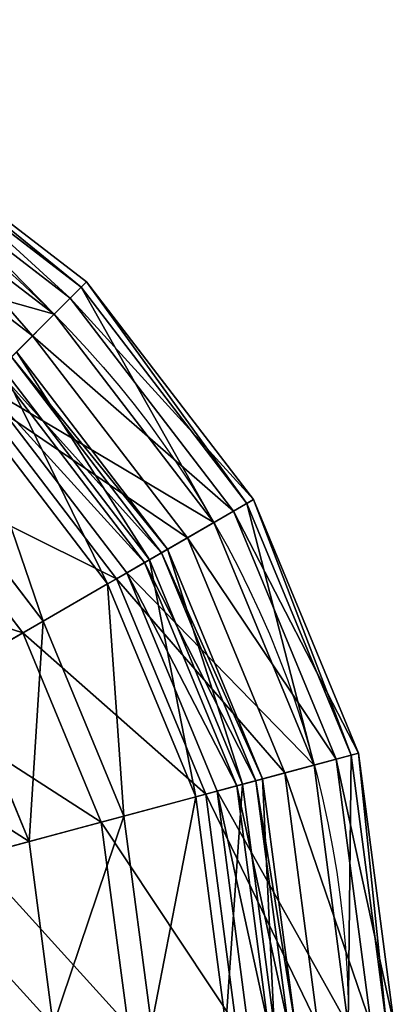
# Model space of a CAD drawing. Extents: x 0.1 to 24.4, y 0 to 3.7.
# Drawn here: x 13.3 to 13.4, y 1 to 1.2 of the extents above; entities that cross this region are included whole.
import ezdxf

# ---------------------------------------------------------------- set-up
doc = ezdxf.new("R2010")
doc.units = 0
doc.header["$LTSCALE"] = 0.0254
doc.layers.get('0').update_dxf_attribs({"linetype": 'CONTINUOUS'})

# ---------------------------------------------------------------- blocks, each defined once
blk = doc.blocks.new('GROUP_67')
at = {"color": 0}
for p, q in [((0.33643, 0.25, 0.08187), (0.36503, 0.25, 0.11915)), ((0.33643, 0.25, 0.08187), (0.36503, 0.25, 0.11915)), ((0.35596, 0.21448, 0.06234), (0.35057, 0.25, 0.06773)), ((0.35596, 0.21448, 0.06234), (0.35057, 0.25, 0.06773)), ((0.36503, 0.25, 0.11915), (0.36856, 0.2303, 0.11711)), ((0.36503, 0.25, 0.11915), (0.36856, 0.2303, 0.11711)), ((0.36503, 0.25, 0.11915), (0.38302, 0.25, 0.16256)), ((0.36503, 0.25, 0.11915), (0.38302, 0.25, 0.16256)), ((0.38895, 0.21448, 0.10534), (0.38236, 0.25, 0.10915)), ((0.38895, 0.21448, 0.10534), (0.38236, 0.25, 0.10915)), ((0.38302, 0.25, 0.16256), (0.38695, 0.2303, 0.16151)), ((0.38302, 0.25, 0.16256), (0.38695, 0.2303, 0.16151)), ((0.38302, 0.25, 0.16256), (0.38915, 0.25, 0.20915)), ((0.38302, 0.25, 0.16256), (0.38915, 0.25, 0.20915)), ((0.40969, 0.21448, 0.15541), (0.40234, 0.25, 0.15739)), ((0.40969, 0.21448, 0.15541), (0.40234, 0.25, 0.15739)), ((0.33931, 0.2303, 0.07899), (0.36856, 0.2303, 0.11711)), ((0.33931, 0.2303, 0.07899), (0.36856, 0.2303, 0.11711)), ((0.36856, 0.2303, 0.11711), (0.37196, 0.21198, 0.11515)), ((0.36856, 0.2303, 0.11711), (0.37196, 0.21198, 0.11515)), ((0.36856, 0.2303, 0.11711), (0.38695, 0.2303, 0.16151)), ((0.36856, 0.2303, 0.11711), (0.38695, 0.2303, 0.16151)), ((0.38695, 0.2303, 0.16151), (0.39075, 0.21198, 0.16049)), ((0.38695, 0.2303, 0.16151), (0.39075, 0.21198, 0.16049)), ((0.38695, 0.2303, 0.16151), (0.39322, 0.2303, 0.20915)), ((0.38695, 0.2303, 0.16151), (0.39322, 0.2303, 0.20915)), ((0.31296, 0.21448, 0.02935), (0.35596, 0.21448, 0.06234)), ((0.31296, 0.21448, 0.02935), (0.35596, 0.21448, 0.06234)), ((0.35704, 0.17819, 0.06126), (0.35596, 0.21448, 0.06234)), ((0.35596, 0.21448, 0.06234), (0.38895, 0.21448, 0.10534)), ((0.35704, 0.17819, 0.06126), (0.35596, 0.21448, 0.06234)), ((0.35596, 0.21448, 0.06234), (0.38895, 0.21448, 0.10534)), ((0.39028, 0.17819, 0.10458), (0.38895, 0.21448, 0.10534)), ((0.38895, 0.21448, 0.10534), (0.40969, 0.21448, 0.15541)), ((0.39028, 0.17819, 0.10458), (0.38895, 0.21448, 0.10534)), ((0.38895, 0.21448, 0.10534), (0.40969, 0.21448, 0.15541)), ((0.41117, 0.17819, 0.15502), (0.40969, 0.21448, 0.15541)), ((0.40969, 0.21448, 0.15541), (0.41677, 0.21448, 0.20915)), ((0.41117, 0.17819, 0.15502), (0.40969, 0.21448, 0.15541)), ((0.40969, 0.21448, 0.15541), (0.41677, 0.21448, 0.20915)), ((0.34209, 0.21198, 0.07621), (0.37196, 0.21198, 0.11515)), ((0.34209, 0.21198, 0.07621), (0.37196, 0.21198, 0.11515)), ((0.37196, 0.21198, 0.11515), (0.37317, 0.17903, 0.11445)), ((0.37196, 0.21198, 0.11515), (0.37317, 0.17903, 0.11445)), ((0.37196, 0.21198, 0.11515), (0.39075, 0.21198, 0.16049)), ((0.37196, 0.21198, 0.11515), (0.39075, 0.21198, 0.16049)), ((0.39075, 0.21198, 0.16049), (0.39209, 0.17903, 0.16013)), ((0.39075, 0.21198, 0.16049), (0.39209, 0.17903, 0.16013)), ((0.39075, 0.21198, 0.16049), (0.39715, 0.21198, 0.20915)), ((0.39075, 0.21198, 0.16049), (0.39715, 0.21198, 0.20915)), ((0.34307, 0.17903, 0.07523), (0.37317, 0.17903, 0.11445)), ((0.34307, 0.17903, 0.07523), (0.37317, 0.17903, 0.11445)), ((0.37317, 0.17903, 0.11445), (0.36955, 0.14631, 0.11654)), ((0.37317, 0.17903, 0.11445), (0.36955, 0.14631, 0.11654)), ((0.37317, 0.17903, 0.11445), (0.39209, 0.17903, 0.16013)), ((0.37317, 0.17903, 0.11445), (0.39209, 0.17903, 0.16013)), ((0.39209, 0.17903, 0.16013), (0.38806, 0.14631, 0.16121)), ((0.39209, 0.17903, 0.16013), (0.38806, 0.14631, 0.16121)), ((0.39209, 0.17903, 0.16013), (0.39854, 0.17903, 0.20915)), ((0.39209, 0.17903, 0.16013), (0.39854, 0.17903, 0.20915)), ((0.31373, 0.17819, 0.02802), (0.35704, 0.17819, 0.06126)), ((0.31373, 0.17819, 0.02802), (0.35704, 0.17819, 0.06126)), ((0.35379, 0.14216, 0.06451), (0.35704, 0.17819, 0.06126)), ((0.35379, 0.14216, 0.06451), (0.35704, 0.17819, 0.06126)), ((0.35704, 0.17819, 0.06126), (0.39028, 0.17819, 0.10458)), ((0.35704, 0.17819, 0.06126), (0.39028, 0.17819, 0.10458)), ((0.3863, 0.14216, 0.10687), (0.39028, 0.17819, 0.10458)), ((0.3863, 0.14216, 0.10687), (0.39028, 0.17819, 0.10458)), ((0.39028, 0.17819, 0.10458), (0.41117, 0.17819, 0.15502)), ((0.39028, 0.17819, 0.10458), (0.41117, 0.17819, 0.15502)), ((0.40673, 0.14216, 0.15621), (0.41117, 0.17819, 0.15502)), ((0.40673, 0.14216, 0.15621), (0.41117, 0.17819, 0.15502)), ((0.41117, 0.17819, 0.15502), (0.4183, 0.17819, 0.20915)), ((0.41117, 0.17819, 0.15502), (0.4183, 0.17819, 0.20915)), ((0.34012, 0.14631, 0.07818), (0.36955, 0.14631, 0.11654)), ((0.34012, 0.14631, 0.07818), (0.36955, 0.14631, 0.11654)), ((0.36955, 0.14631, 0.11654), (0.36122, 0.11476, 0.12135)), ((0.36955, 0.14631, 0.11654), (0.36122, 0.11476, 0.12135)), ((0.36955, 0.14631, 0.11654), (0.38806, 0.14631, 0.16121)), ((0.36955, 0.14631, 0.11654), (0.38806, 0.14631, 0.16121)), ((0.38806, 0.14631, 0.16121), (0.37877, 0.11476, 0.1637)), ((0.38806, 0.14631, 0.16121), (0.37877, 0.11476, 0.1637)), ((0.38806, 0.14631, 0.16121), (0.39437, 0.14631, 0.20915)), ((0.38806, 0.14631, 0.16121), (0.39437, 0.14631, 0.20915)), ((0.31143, 0.14216, 0.032), (0.35379, 0.14216, 0.06451)), ((0.31143, 0.14216, 0.032), (0.35379, 0.14216, 0.06451)), ((0.3463, 0.10742, 0.072), (0.35379, 0.14216, 0.06451)), ((0.3463, 0.10742, 0.072), (0.35379, 0.14216, 0.06451)), ((0.35379, 0.14216, 0.06451), (0.3863, 0.14216, 0.10687)), ((0.35379, 0.14216, 0.06451), (0.3863, 0.14216, 0.10687)), ((0.37712, 0.10742, 0.11217), (0.3863, 0.14216, 0.10687)), ((0.37712, 0.10742, 0.11217), (0.3863, 0.14216, 0.10687)), ((0.3863, 0.14216, 0.10687), (0.40673, 0.14216, 0.15621)), ((0.3863, 0.14216, 0.10687), (0.40673, 0.14216, 0.15621)), ((0.3965, 0.10742, 0.15895), (0.40673, 0.14216, 0.15621)), ((0.3965, 0.10742, 0.15895), (0.40673, 0.14216, 0.15621)), ((0.40673, 0.14216, 0.15621), (0.4137, 0.14216, 0.20915)), ((0.40673, 0.14216, 0.15621), (0.4137, 0.14216, 0.20915)), ((0.33332, 0.11476, 0.08498), (0.36122, 0.11476, 0.12135)), ((0.33332, 0.11476, 0.08498), (0.36122, 0.11476, 0.12135)), ((0.36122, 0.11476, 0.12135), (0.34841, 0.08528, 0.12875)), ((0.36122, 0.11476, 0.12135), (0.34841, 0.08528, 0.12875)), ((0.36122, 0.11476, 0.12135), (0.37877, 0.11476, 0.1637)), ((0.36122, 0.11476, 0.12135), (0.37877, 0.11476, 0.1637)), ((0.37877, 0.11476, 0.1637), (0.36448, 0.08528, 0.16753)), ((0.37877, 0.11476, 0.1637), (0.36448, 0.08528, 0.16753)), ((0.37877, 0.11476, 0.1637), (0.38475, 0.11476, 0.20915)), ((0.37877, 0.11476, 0.1637), (0.38475, 0.11476, 0.20915)), ((0.30613, 0.10742, 0.04118), (0.3463, 0.10742, 0.072)), ((0.30613, 0.10742, 0.04118), (0.3463, 0.10742, 0.072)), ((0.33478, 0.07495, 0.08352), (0.3463, 0.10742, 0.072)), ((0.33478, 0.07495, 0.08352), (0.3463, 0.10742, 0.072)), ((0.3463, 0.10742, 0.072), (0.37712, 0.10742, 0.11217)), ((0.3463, 0.10742, 0.072), (0.37712, 0.10742, 0.11217)), ((0.36302, 0.07495, 0.12032), (0.37712, 0.10742, 0.11217)), ((0.36302, 0.07495, 0.12032), (0.37712, 0.10742, 0.11217)), ((0.37712, 0.10742, 0.11217), (0.3965, 0.10742, 0.15895)), ((0.37712, 0.10742, 0.11217), (0.3965, 0.10742, 0.15895)), ((0.38077, 0.07495, 0.16317), (0.3965, 0.10742, 0.15895)), ((0.38077, 0.07495, 0.16317), (0.3965, 0.10742, 0.15895)), ((0.3965, 0.10742, 0.15895), (0.40311, 0.10742, 0.20915)), ((0.3965, 0.10742, 0.15895), (0.40311, 0.10742, 0.20915)), ((0.32286, 0.08528, 0.09544), (0.34841, 0.08528, 0.12875)), ((0.32286, 0.08528, 0.09544), (0.34841, 0.08528, 0.12875)), ((0.34841, 0.08528, 0.12875), (0.33149, 0.05871, 0.13852)), ((0.34841, 0.08528, 0.12875), (0.33149, 0.05871, 0.13852)), ((0.36448, 0.08528, 0.16753), (0.3456, 0.05871, 0.17259)), ((0.36448, 0.08528, 0.16753), (0.3456, 0.05871, 0.17259)), ((0.34841, 0.08528, 0.12875), (0.36448, 0.08528, 0.16753)), ((0.34841, 0.08528, 0.12875), (0.36448, 0.08528, 0.16753)), ((0.36448, 0.08528, 0.16753), (0.36996, 0.08528, 0.20915)), ((0.36448, 0.08528, 0.16753), (0.36996, 0.08528, 0.20915)), ((0.33478, 0.07495, 0.08352), (0.36302, 0.07495, 0.12032)), ((0.33478, 0.07495, 0.08352), (0.36302, 0.07495, 0.12032)), ((0.34438, 0.04569, 0.13108), (0.36302, 0.07495, 0.12032)), ((0.34438, 0.04569, 0.13108), (0.36302, 0.07495, 0.12032)), ((0.35998, 0.04569, 0.16874), (0.38077, 0.07495, 0.16317)), ((0.35998, 0.04569, 0.16874), (0.38077, 0.07495, 0.16317)), ((0.36302, 0.07495, 0.12032), (0.38077, 0.07495, 0.16317)), ((0.36302, 0.07495, 0.12032), (0.38077, 0.07495, 0.16317)), ((0.38077, 0.07495, 0.16317), (0.38682, 0.07495, 0.20915)), ((0.38077, 0.07495, 0.16317), (0.38682, 0.07495, 0.20915)), ((0.3456, 0.05871, 0.17259), (0.32267, 0.0358, 0.17873)), ((0.3456, 0.05871, 0.17259), (0.32267, 0.0358, 0.17873)), ((0.33149, 0.05871, 0.13852), (0.3456, 0.05871, 0.17259)), ((0.33149, 0.05871, 0.13852), (0.3456, 0.05871, 0.17259)), ((0.3456, 0.05871, 0.17259), (0.35041, 0.05871, 0.20915)), ((0.3456, 0.05871, 0.17259), (0.35041, 0.05871, 0.20915)), ((0.31956, 0.04569, 0.09874), (0.34438, 0.04569, 0.13108)), ((0.31956, 0.04569, 0.09874), (0.34438, 0.04569, 0.13108)), ((0.32174, 0.02046, 0.14415), (0.34438, 0.04569, 0.13108)), ((0.32174, 0.02046, 0.14415), (0.34438, 0.04569, 0.13108)), ((0.33473, 0.02046, 0.1755), (0.35998, 0.04569, 0.16874)), ((0.33473, 0.02046, 0.1755), (0.35998, 0.04569, 0.16874)), ((0.34438, 0.04569, 0.13108), (0.35998, 0.04569, 0.16874)), ((0.34438, 0.04569, 0.13108), (0.35998, 0.04569, 0.16874)), ((0.35998, 0.04569, 0.16874), (0.3653, 0.04569, 0.20915)), ((0.35998, 0.04569, 0.16874), (0.3653, 0.04569, 0.20915))]:
    blk.add_line(p, q, dxfattribs=at)
at = {"color": 0, "extrusion": (0, 1, 0)}
blk.add_circle((-0.20915, 0.20915, 0.25), 0.2, dxfattribs=at)
blk.add_circle((-0.20915, 0.20915, 0.25), 0.2, dxfattribs=at)
blk.add_circle((-0.20915, 0.20915, 0.25), 0.2, dxfattribs=at)
blk.add_circle((-0.20915, 0.20915, 0.25), 0.2, dxfattribs=at)
blk.add_circle((-0.20915, 0.20915, 0.25), 0.2, dxfattribs=at)
blk.add_circle((-0.20915, 0.20915, 0.25), 0.2, dxfattribs=at)
blk.add_circle((-0.20915, 0.20915, 0.25), 0.2, dxfattribs=at)
blk.add_circle((-0.20915, 0.20915, 0.25), 0.2, dxfattribs=at)
blk.add_circle((-0.20915, 0.20915, 0.25), 0.2, dxfattribs=at)
blk.add_circle((-0.20915, 0.20915, 0.25), 0.2, dxfattribs=at)
blk.add_circle((-0.20915, 0.20915, 0.25), 0.2, dxfattribs=at)
blk.add_circle((-0.20915, 0.20915, 0.25), 0.2, dxfattribs=at)
blk.add_circle((-0.20915, 0.20915, 0.25), 0.2, dxfattribs=at)
blk.add_circle((-0.20915, 0.20915, 0.25), 0.2, dxfattribs=at)
blk.add_circle((-0.20915, 0.20915, 0.25), 0.2, dxfattribs=at)
blk.add_circle((-0.20915, 0.20915, 0.25), 0.2, dxfattribs=at)
blk.add_circle((-0.20915, 0.20915, 0.25), 0.2, dxfattribs=at)
blk.add_circle((-0.20915, 0.20915, 0.25), 0.2, dxfattribs=at)
blk.add_circle((-0.20915, 0.20915, 0.25), 0.2, dxfattribs=at)
blk.add_circle((-0.20915, 0.20915, 0.25), 0.2, dxfattribs=at)
blk.add_circle((-0.20915, 0.20915, 0.25), 0.2, dxfattribs=at)
blk.add_circle((-0.20915, 0.20915, 0.25), 0.2, dxfattribs=at)
blk.add_circle((-0.20915, 0.20915, 0.25), 0.2, dxfattribs=at)
blk.add_circle((-0.20915, 0.20915, 0.25), 0.2, dxfattribs=at)
blk.add_circle((-0.20915, 0.20915, 0.25), 0.2, dxfattribs=at)
at = {"color": 0}
mesh = blk.add_polyface(dxfattribs=at)
corners = [(0.30915, 0.25, 0.03594), (0.20915, 0.25, 0.02915), (0.26091, 0.25, 0.01596), (0.25574, 0.25, 0.03528), (0.29915, 0.25, 0.05327), (0.35057, 0.25, 0.06773), (0.33643, 0.25, 0.08187), (0.38236, 0.25, 0.10915), (0.36503, 0.25, 0.11915), (0.40234, 0.25, 0.15739), (0.38302, 0.25, 0.16256), (0.40915, 0.25, 0.20915), (0.38915, 0.25, 0.20915), (0.40234, 0.25, 0.26091), (0.38302, 0.25, 0.25574), (0.36503, 0.25, 0.29915), (0.38236, 0.25, 0.30915), (0.33643, 0.25, 0.33643), (0.35057, 0.25, 0.35057), (0.29915, 0.25, 0.36503), (0.30915, 0.25, 0.38236), (0.25574, 0.25, 0.38302), (0.26091, 0.25, 0.40234), (0.20915, 0.25, 0.38915), (0.15739, 0.25, 0.01596), (0.20915, 0.25, 0.00915), (0.10915, 0.25, 0.03594), (0.16256, 0.25, 0.03528), (0.11915, 0.25, 0.05327), (0.06773, 0.25, 0.06773), (0.08187, 0.25, 0.08187), (0.03594, 0.25, 0.10915), (0.05327, 0.25, 0.11915), (0.01596, 0.25, 0.15739), (0.03528, 0.25, 0.16256), (0.00915, 0.25, 0.20915), (0.02915, 0.25, 0.20915), (0.03528, 0.25, 0.25574), (0.01596, 0.25, 0.26091), (0.05327, 0.25, 0.29915), (0.03594, 0.25, 0.30915), (0.08187, 0.25, 0.33643), (0.06773, 0.25, 0.35057), (0.11915, 0.25, 0.36503), (0.10915, 0.25, 0.38236), (0.16256, 0.25, 0.38302), (0.15739, 0.25, 0.40234), (0.20915, 0.25, 0.40915)]
mesh.append_faces([[corners[k] for k in face] for face in [(2, 24, 25), (46, 22, 47)]], dxfattribs={"vtx0": -1, "color": 0})
mesh.append_faces([[corners[k] for k in face] for face in [(0, 1, 2), (1, 0, 3), (3, 0, 4), (4, 5, 6), (6, 7, 8), (8, 9, 10), (10, 11, 12), (12, 13, 14), (14, 13, 15), (15, 16, 17), (17, 18, 19), (19, 20, 21), (21, 22, 23), (24, 2, 26), (26, 28, 29), (29, 30, 31), (31, 32, 33), (33, 34, 35), (35, 37, 38), (38, 39, 40), (40, 41, 42), (42, 43, 44), (44, 45, 46)]], dxfattribs={"vtx0": -1, "vtx1": -1, "color": 0})
mesh.append_faces([[corners[k] for k in face] for face in [(26, 2, 1), (46, 23, 22)]], dxfattribs={"vtx0": -1, "vtx1": -1, "vtx2": -1, "color": 0})
mesh.append_faces([[corners[k] for k in face] for face in [(4, 0, 5), (6, 5, 7), (8, 7, 9), (10, 9, 11), (12, 11, 13), (15, 13, 16), (17, 16, 18), (19, 18, 20), (21, 20, 22), (26, 1, 27), (26, 27, 28), (29, 28, 30), (31, 30, 32), (33, 32, 34), (35, 34, 36), (35, 36, 37), (38, 37, 39), (40, 39, 41), (42, 41, 43), (44, 43, 45), (46, 45, 23)]], dxfattribs={"vtx0": -1, "vtx2": -1, "color": 0})
mesh = blk.add_polyface(dxfattribs=at)
corners = [(0.31296, 0.21448, 0.02935), (0.35057, 0.25, 0.06773), (0.30915, 0.25, 0.03594), (0.35596, 0.21448, 0.06234)]
mesh.append_faces([[corners[k] for k in face] for face in [(0, 1, 2), (1, 0, 3)]], dxfattribs={"vtx0": -1, "color": 0})
mesh = blk.add_polyface(dxfattribs=at)
corners = [(0.33643, 0.25, 0.08187), (0.36856, 0.2303, 0.11711), (0.33931, 0.2303, 0.07899), (0.36503, 0.25, 0.11915)]
mesh.append_faces([[corners[k] for k in face] for face in [(0, 1, 2), (1, 0, 3)]], dxfattribs={"vtx0": -1, "color": 0})
mesh = blk.add_polyface(dxfattribs=at)
corners = [(0.38236, 0.25, 0.10915), (0.35596, 0.21448, 0.06234), (0.38895, 0.21448, 0.10534), (0.35057, 0.25, 0.06773)]
mesh.append_faces([[corners[k] for k in face] for face in [(0, 1, 2), (1, 0, 3)]], dxfattribs={"vtx0": -1, "color": 0})
mesh = blk.add_polyface(dxfattribs=at)
corners = [(0.36503, 0.25, 0.11915), (0.38695, 0.2303, 0.16151), (0.36856, 0.2303, 0.11711), (0.38302, 0.25, 0.16256)]
mesh.append_faces([[corners[k] for k in face] for face in [(0, 1, 2), (1, 0, 3)]], dxfattribs={"vtx0": -1, "color": 0})
mesh = blk.add_polyface(dxfattribs=at)
corners = [(0.40234, 0.25, 0.15739), (0.38895, 0.21448, 0.10534), (0.40969, 0.21448, 0.15541), (0.38236, 0.25, 0.10915)]
mesh.append_faces([[corners[k] for k in face] for face in [(0, 1, 2), (1, 0, 3)]], dxfattribs={"vtx0": -1, "color": 0})
mesh = blk.add_polyface(dxfattribs=at)
corners = [(0.38302, 0.25, 0.16256), (0.39322, 0.2303, 0.20915), (0.38695, 0.2303, 0.16151), (0.38915, 0.25, 0.20915)]
mesh.append_faces([[corners[k] for k in face] for face in [(0, 1, 2), (1, 0, 3)]], dxfattribs={"vtx0": -1, "color": 0})
mesh = blk.add_polyface(dxfattribs=at)
corners = [(0.40915, 0.25, 0.20915), (0.40969, 0.21448, 0.15541), (0.41677, 0.21448, 0.20915), (0.40234, 0.25, 0.15739)]
mesh.append_faces([[corners[k] for k in face] for face in [(0, 1, 2), (1, 0, 3)]], dxfattribs={"vtx0": -1, "color": 0})
mesh = blk.add_polyface(dxfattribs=at)
corners = [(0.33931, 0.2303, 0.07899), (0.37196, 0.21198, 0.11515), (0.34209, 0.21198, 0.07621), (0.36856, 0.2303, 0.11711)]
mesh.append_faces([[corners[k] for k in face] for face in [(0, 1, 2), (1, 0, 3)]], dxfattribs={"vtx0": -1, "color": 0})
mesh = blk.add_polyface(dxfattribs=at)
corners = [(0.36856, 0.2303, 0.11711), (0.39075, 0.21198, 0.16049), (0.37196, 0.21198, 0.11515), (0.38695, 0.2303, 0.16151)]
mesh.append_faces([[corners[k] for k in face] for face in [(0, 1, 2), (1, 0, 3)]], dxfattribs={"vtx0": -1, "color": 0})
mesh = blk.add_polyface(dxfattribs=at)
corners = [(0.38695, 0.2303, 0.16151), (0.39715, 0.21198, 0.20915), (0.39075, 0.21198, 0.16049), (0.39322, 0.2303, 0.20915)]
mesh.append_faces([[corners[k] for k in face] for face in [(0, 1, 2), (1, 0, 3)]], dxfattribs={"vtx0": -1, "color": 0})
mesh = blk.add_polyface(dxfattribs=at)
corners = [(0.31373, 0.17819, 0.02802), (0.35596, 0.21448, 0.06234), (0.31296, 0.21448, 0.02935), (0.35704, 0.17819, 0.06126)]
mesh.append_faces([[corners[k] for k in face] for face in [(0, 1, 2), (1, 0, 3)]], dxfattribs={"vtx0": -1, "color": 0})
mesh = blk.add_polyface(dxfattribs=at)
corners = [(0.38895, 0.21448, 0.10534), (0.35704, 0.17819, 0.06126), (0.39028, 0.17819, 0.10458), (0.35596, 0.21448, 0.06234)]
mesh.append_faces([[corners[k] for k in face] for face in [(0, 1, 2), (1, 0, 3)]], dxfattribs={"vtx0": -1, "color": 0})
mesh = blk.add_polyface(dxfattribs=at)
corners = [(0.40969, 0.21448, 0.15541), (0.39028, 0.17819, 0.10458), (0.41117, 0.17819, 0.15502), (0.38895, 0.21448, 0.10534)]
mesh.append_faces([[corners[k] for k in face] for face in [(0, 1, 2), (1, 0, 3)]], dxfattribs={"vtx0": -1, "color": 0})
mesh = blk.add_polyface(dxfattribs=at)
corners = [(0.41677, 0.21448, 0.20915), (0.41117, 0.17819, 0.15502), (0.4183, 0.17819, 0.20915), (0.40969, 0.21448, 0.15541)]
mesh.append_faces([[corners[k] for k in face] for face in [(0, 1, 2), (1, 0, 3)]], dxfattribs={"vtx0": -1, "color": 0})
mesh = blk.add_polyface(dxfattribs=at)
corners = [(0.34209, 0.21198, 0.07621), (0.37317, 0.17903, 0.11445), (0.34307, 0.17903, 0.07523), (0.37196, 0.21198, 0.11515)]
mesh.append_faces([[corners[k] for k in face] for face in [(0, 1, 2), (1, 0, 3)]], dxfattribs={"vtx0": -1, "color": 0})
mesh = blk.add_polyface(dxfattribs=at)
corners = [(0.37196, 0.21198, 0.11515), (0.39209, 0.17903, 0.16013), (0.37317, 0.17903, 0.11445), (0.39075, 0.21198, 0.16049)]
mesh.append_faces([[corners[k] for k in face] for face in [(0, 1, 2), (1, 0, 3)]], dxfattribs={"vtx0": -1, "color": 0})
mesh = blk.add_polyface(dxfattribs=at)
corners = [(0.39075, 0.21198, 0.16049), (0.39854, 0.17903, 0.20915), (0.39209, 0.17903, 0.16013), (0.39715, 0.21198, 0.20915)]
mesh.append_faces([[corners[k] for k in face] for face in [(0, 1, 2), (1, 0, 3)]], dxfattribs={"vtx0": -1, "color": 0})
mesh = blk.add_polyface(dxfattribs=at)
corners = [(0.34307, 0.17903, 0.07523), (0.36955, 0.14631, 0.11654), (0.34012, 0.14631, 0.07818), (0.37317, 0.17903, 0.11445)]
mesh.append_faces([[corners[k] for k in face] for face in [(0, 1, 2), (1, 0, 3)]], dxfattribs={"vtx0": -1, "color": 0})
mesh = blk.add_polyface(dxfattribs=at)
corners = [(0.37317, 0.17903, 0.11445), (0.38806, 0.14631, 0.16121), (0.36955, 0.14631, 0.11654), (0.39209, 0.17903, 0.16013)]
mesh.append_faces([[corners[k] for k in face] for face in [(0, 1, 2), (1, 0, 3)]], dxfattribs={"vtx0": -1, "color": 0})
mesh = blk.add_polyface(dxfattribs=at)
corners = [(0.39209, 0.17903, 0.16013), (0.39437, 0.14631, 0.20915), (0.38806, 0.14631, 0.16121), (0.39854, 0.17903, 0.20915)]
mesh.append_faces([[corners[k] for k in face] for face in [(0, 1, 2), (1, 0, 3)]], dxfattribs={"vtx0": -1, "color": 0})
mesh = blk.add_polyface(dxfattribs=at)
corners = [(0.35379, 0.14216, 0.06451), (0.31373, 0.17819, 0.02802), (0.31143, 0.14216, 0.032), (0.35704, 0.17819, 0.06126)]
mesh.append_faces([[corners[k] for k in face] for face in [(0, 1, 2), (1, 0, 3)]], dxfattribs={"vtx0": -1, "color": 0})
mesh = blk.add_polyface(dxfattribs=at)
corners = [(0.39028, 0.17819, 0.10458), (0.35379, 0.14216, 0.06451), (0.3863, 0.14216, 0.10687), (0.35704, 0.17819, 0.06126)]
mesh.append_faces([[corners[k] for k in face] for face in [(0, 1, 2), (1, 0, 3)]], dxfattribs={"vtx0": -1, "color": 0})
mesh = blk.add_polyface(dxfattribs=at)
corners = [(0.41117, 0.17819, 0.15502), (0.3863, 0.14216, 0.10687), (0.40673, 0.14216, 0.15621), (0.39028, 0.17819, 0.10458)]
mesh.append_faces([[corners[k] for k in face] for face in [(0, 1, 2), (1, 0, 3)]], dxfattribs={"vtx0": -1, "color": 0})
mesh = blk.add_polyface(dxfattribs=at)
corners = [(0.4183, 0.17819, 0.20915), (0.40673, 0.14216, 0.15621), (0.4137, 0.14216, 0.20915), (0.41117, 0.17819, 0.15502)]
mesh.append_faces([[corners[k] for k in face] for face in [(0, 1, 2), (1, 0, 3)]], dxfattribs={"vtx0": -1, "color": 0})
mesh = blk.add_polyface(dxfattribs=at)
corners = [(0.34012, 0.14631, 0.07818), (0.36122, 0.11476, 0.12135), (0.33332, 0.11476, 0.08498), (0.36955, 0.14631, 0.11654)]
mesh.append_faces([[corners[k] for k in face] for face in [(0, 1, 2), (1, 0, 3)]], dxfattribs={"vtx0": -1, "color": 0})
mesh = blk.add_polyface(dxfattribs=at)
corners = [(0.36955, 0.14631, 0.11654), (0.37877, 0.11476, 0.1637), (0.36122, 0.11476, 0.12135), (0.38806, 0.14631, 0.16121)]
mesh.append_faces([[corners[k] for k in face] for face in [(0, 1, 2), (1, 0, 3)]], dxfattribs={"vtx0": -1, "color": 0})
mesh = blk.add_polyface(dxfattribs=at)
corners = [(0.38806, 0.14631, 0.16121), (0.38475, 0.11476, 0.20915), (0.37877, 0.11476, 0.1637), (0.39437, 0.14631, 0.20915)]
mesh.append_faces([[corners[k] for k in face] for face in [(0, 1, 2), (1, 0, 3)]], dxfattribs={"vtx0": -1, "color": 0})
mesh = blk.add_polyface(dxfattribs=at)
corners = [(0.3463, 0.10742, 0.072), (0.31143, 0.14216, 0.032), (0.30613, 0.10742, 0.04118), (0.35379, 0.14216, 0.06451)]
mesh.append_faces([[corners[k] for k in face] for face in [(0, 1, 2), (1, 0, 3)]], dxfattribs={"vtx0": -1, "color": 0})
mesh = blk.add_polyface(dxfattribs=at)
corners = [(0.3863, 0.14216, 0.10687), (0.3463, 0.10742, 0.072), (0.37712, 0.10742, 0.11217), (0.35379, 0.14216, 0.06451)]
mesh.append_faces([[corners[k] for k in face] for face in [(0, 1, 2), (1, 0, 3)]], dxfattribs={"vtx0": -1, "color": 0})
mesh = blk.add_polyface(dxfattribs=at)
corners = [(0.40673, 0.14216, 0.15621), (0.37712, 0.10742, 0.11217), (0.3965, 0.10742, 0.15895), (0.3863, 0.14216, 0.10687)]
mesh.append_faces([[corners[k] for k in face] for face in [(0, 1, 2), (1, 0, 3)]], dxfattribs={"vtx0": -1, "color": 0})
mesh = blk.add_polyface(dxfattribs=at)
corners = [(0.4137, 0.14216, 0.20915), (0.3965, 0.10742, 0.15895), (0.40311, 0.10742, 0.20915), (0.40673, 0.14216, 0.15621)]
mesh.append_faces([[corners[k] for k in face] for face in [(0, 1, 2), (1, 0, 3)]], dxfattribs={"vtx0": -1, "color": 0})
mesh = blk.add_polyface(dxfattribs=at)
corners = [(0.33332, 0.11476, 0.08498), (0.34841, 0.08528, 0.12875), (0.32286, 0.08528, 0.09544), (0.36122, 0.11476, 0.12135)]
mesh.append_faces([[corners[k] for k in face] for face in [(0, 1, 2), (1, 0, 3)]], dxfattribs={"vtx0": -1, "color": 0})
mesh = blk.add_polyface(dxfattribs=at)
corners = [(0.36122, 0.11476, 0.12135), (0.36448, 0.08528, 0.16753), (0.34841, 0.08528, 0.12875), (0.37877, 0.11476, 0.1637)]
mesh.append_faces([[corners[k] for k in face] for face in [(0, 1, 2), (1, 0, 3)]], dxfattribs={"vtx0": -1, "color": 0})
mesh = blk.add_polyface(dxfattribs=at)
corners = [(0.37877, 0.11476, 0.1637), (0.36996, 0.08528, 0.20915), (0.36448, 0.08528, 0.16753), (0.38475, 0.11476, 0.20915)]
mesh.append_faces([[corners[k] for k in face] for face in [(0, 1, 2), (1, 0, 3)]], dxfattribs={"vtx0": -1, "color": 0})
mesh = blk.add_polyface(dxfattribs=at)
corners = [(0.33478, 0.07495, 0.08352), (0.30613, 0.10742, 0.04118), (0.29798, 0.07495, 0.05528), (0.3463, 0.10742, 0.072)]
mesh.append_faces([[corners[k] for k in face] for face in [(0, 1, 2), (1, 0, 3)]], dxfattribs={"vtx0": -1, "color": 0})
mesh = blk.add_polyface(dxfattribs=at)
corners = [(0.37712, 0.10742, 0.11217), (0.33478, 0.07495, 0.08352), (0.36302, 0.07495, 0.12032), (0.3463, 0.10742, 0.072)]
mesh.append_faces([[corners[k] for k in face] for face in [(0, 1, 2), (1, 0, 3)]], dxfattribs={"vtx0": -1, "color": 0})
mesh = blk.add_polyface(dxfattribs=at)
corners = [(0.3965, 0.10742, 0.15895), (0.36302, 0.07495, 0.12032), (0.38077, 0.07495, 0.16317), (0.37712, 0.10742, 0.11217)]
mesh.append_faces([[corners[k] for k in face] for face in [(0, 1, 2), (1, 0, 3)]], dxfattribs={"vtx0": -1, "color": 0})
mesh = blk.add_polyface(dxfattribs=at)
corners = [(0.40311, 0.10742, 0.20915), (0.38077, 0.07495, 0.16317), (0.38682, 0.07495, 0.20915), (0.3965, 0.10742, 0.15895)]
mesh.append_faces([[corners[k] for k in face] for face in [(0, 1, 2), (1, 0, 3)]], dxfattribs={"vtx0": -1, "color": 0})
mesh = blk.add_polyface(dxfattribs=at)
corners = [(0.32286, 0.08528, 0.09544), (0.33149, 0.05871, 0.13852), (0.30904, 0.05871, 0.10926), (0.34841, 0.08528, 0.12875)]
mesh.append_faces([[corners[k] for k in face] for face in [(0, 1, 2), (1, 0, 3)]], dxfattribs={"vtx0": -1, "color": 0})
mesh = blk.add_polyface(dxfattribs=at)
corners = [(0.34841, 0.08528, 0.12875), (0.3456, 0.05871, 0.17259), (0.33149, 0.05871, 0.13852), (0.36448, 0.08528, 0.16753)]
mesh.append_faces([[corners[k] for k in face] for face in [(0, 1, 2), (1, 0, 3)]], dxfattribs={"vtx0": -1, "color": 0})
mesh = blk.add_polyface(dxfattribs=at)
corners = [(0.36448, 0.08528, 0.16753), (0.35041, 0.05871, 0.20915), (0.3456, 0.05871, 0.17259), (0.36996, 0.08528, 0.20915)]
mesh.append_faces([[corners[k] for k in face] for face in [(0, 1, 2), (1, 0, 3)]], dxfattribs={"vtx0": -1, "color": 0})
mesh = blk.add_polyface(dxfattribs=at)
corners = [(0.36302, 0.07495, 0.12032), (0.31956, 0.04569, 0.09874), (0.34438, 0.04569, 0.13108), (0.33478, 0.07495, 0.08352)]
mesh.append_faces([[corners[k] for k in face] for face in [(0, 1, 2), (1, 0, 3)]], dxfattribs={"vtx0": -1, "color": 0})
mesh = blk.add_polyface(dxfattribs=at)
corners = [(0.38077, 0.07495, 0.16317), (0.34438, 0.04569, 0.13108), (0.35998, 0.04569, 0.16874), (0.36302, 0.07495, 0.12032)]
mesh.append_faces([[corners[k] for k in face] for face in [(0, 1, 2), (1, 0, 3)]], dxfattribs={"vtx0": -1, "color": 0})
mesh = blk.add_polyface(dxfattribs=at)
corners = [(0.38682, 0.07495, 0.20915), (0.35998, 0.04569, 0.16874), (0.3653, 0.04569, 0.20915), (0.38077, 0.07495, 0.16317)]
mesh.append_faces([[corners[k] for k in face] for face in [(0, 1, 2), (1, 0, 3)]], dxfattribs={"vtx0": -1, "color": 0})
mesh = blk.add_polyface(dxfattribs=at)
corners = [(0.3456, 0.05871, 0.17259), (0.31093, 0.0358, 0.15039), (0.33149, 0.05871, 0.13852), (0.32267, 0.0358, 0.17873)]
mesh.append_faces([[corners[k] for k in face] for face in [(0, 1, 2), (1, 0, 3)]], dxfattribs={"vtx0": -1, "color": 0})
mesh = blk.add_polyface(dxfattribs=at)
corners = [(0.35041, 0.05871, 0.20915), (0.32267, 0.0358, 0.17873), (0.3456, 0.05871, 0.17259), (0.32668, 0.0358, 0.20915)]
mesh.append_faces([[corners[k] for k in face] for face in [(0, 1, 2), (1, 0, 3)]], dxfattribs={"vtx0": -1, "color": 0})
mesh = blk.add_polyface(dxfattribs=at)
corners = [(0.30108, 0.02046, 0.11722), (0.34438, 0.04569, 0.13108), (0.31956, 0.04569, 0.09874), (0.32174, 0.02046, 0.14415)]
mesh.append_faces([[corners[k] for k in face] for face in [(0, 1, 2), (1, 0, 3)]], dxfattribs={"vtx0": -1, "color": 0})
mesh = blk.add_polyface(dxfattribs=at)
corners = [(0.32174, 0.02046, 0.14415), (0.35998, 0.04569, 0.16874), (0.34438, 0.04569, 0.13108), (0.33473, 0.02046, 0.1755)]
mesh.append_faces([[corners[k] for k in face] for face in [(0, 1, 2), (1, 0, 3)]], dxfattribs={"vtx0": -1, "color": 0})
mesh = blk.add_polyface(dxfattribs=at)
corners = [(0.33473, 0.02046, 0.1755), (0.3653, 0.04569, 0.20915), (0.35998, 0.04569, 0.16874), (0.33916, 0.02046, 0.20915)]
mesh.append_faces([[corners[k] for k in face] for face in [(0, 1, 2), (1, 0, 3)]], dxfattribs={"vtx0": -1, "color": 0})

msp = doc.modelspace()

# ---------------------------------------------------------------- block references
at = {"color": 254, "extrusion": (0, -1, 2.77556e-17), "xscale": 0.9792000000000014, "yscale": 0.9792000000000014, "zscale": 0.9792000000000014}
msp.add_blockref('GROUP_67', (12.97039, 0, -1.22378), dxfattribs=at)

doc.saveas('drawing.dxf')
